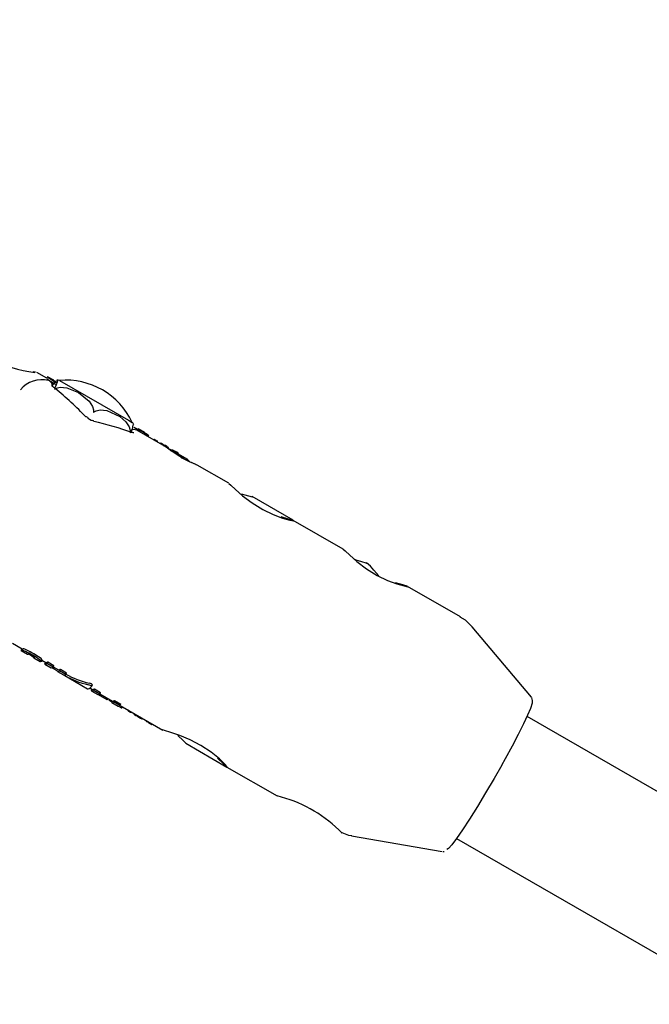
# Model space of a CAD drawing. Units: centimetres. Extents: x 6 to 14.2, y 4.3 to 15.
# Drawn here: x 9.3 to 9.3, y 10.3 to 10.5 of the extents above; entities that cross this region are included whole.
import ezdxf

# ---------------------------------------------------------------- set-up
doc = ezdxf.new("R2010")
doc.units = ezdxf.units.CM
doc.styles.add('SLDTEXTSTYLE0', font='TXT', dxfattribs={"width": 0.75})
doc.dimstyles.new('SLDDIMSTYLE1', dxfattribs={"dimtxt": 0.15875, "dimasz": 0.08, "dimexe": 0, "dimexo": 0.0625, "dimgap": 0.0396875, "dimtad": 2, "dimdec": 0, "dimlfac": 100, "dimrnd": 1e-09, "dimzin": 12, "dimdsep": 46, "dimtxsty": 'SLDTEXTSTYLE0', "dimblk1": 'DOT', "dimblk2": 'DOT', "dimsah": 1, "dimcen": 0.09, "dimse1": 1, "dimse2": 1, "dimadec": 0, "dimazin": 3, "dimtfac": 1, "dimtdec": 0, "dimtofl": 0, "dimtmove": 0, "dimatfit": 3, "dimldrblk": 'DOT', "dimfxl": 0, "dimfrac": 2, "dimtolj": 1, "dimtzin": 12, "dimarcsym": 0})

# ---------------------------------------------------------------- blocks, each defined once
blk = doc.blocks.new('_Dot')
at = {"color": 0, "linetype": 'ByBlock', "lineweight": -2}
blk.add_line((-0.5, 0), (-1, 0), dxfattribs=at)
at = {"color": 0, "linetype": 'ByBlock', "const_width": 0.5}
blk.add_lwpolyline([(-0.25, 0, 1), (0.25, 0, 1)], format="xyb", close=True, dxfattribs=at)
blk = doc.blocks.new('_D_11')
at = {"color": 7, "linetype": 'Continuous', "lineweight": 0}
blk.add_line((6.200460556336671, 6.804899299129962), (6.200460556336671, 13.19643041079305), dxfattribs=at)
at = {"color": 7, "linetype": 'Continuous', "lineweight": 18, "xscale": 0.08, "yscale": 0.08}
for p, rotation in [((6.200460556336671, 13.19643041079305), 90.0000000000004), ((6.200460556336671, 6.804899299129962), 270.0000000000004)]:
    blk.add_blockref('_Dot', p, dxfattribs=dict(at, rotation=rotation))
at = {"color": 7, "linetype": 'Continuous', "lineweight": 18, "insert": (5.995821075930934, 9.824716937801863), "char_height": 0.15875, "attachment_point": 1, "rotation": 90, "style": 'SLDTEXTSTYLE0'}
blk.add_mtext('639', dxfattribs=at)

msp = doc.modelspace()

# ---------------------------------------------------------------- linework, layer by layer
at = {"color": 7, "linetype": 'Continuous', "lineweight": 25}
for p, q in [((9.277835103135883, 10.41541109480197), (9.276721851614182, 10.41605383086771)), ((9.277929616793195, 10.41557479725845), (9.277829538354954, 10.41540145631867)), ((9.277935103135885, 10.41558429988273), (9.277929616793195, 10.41557479725845)), ((9.278647478042066, 10.41517301003888), (9.277935103135885, 10.41558429988273)), ((9.278647478042066, 10.41517301003888), (9.278639123217449, 10.41515853905816)), ((9.279276907813106, 10.41516756575815), (9.287109900956105, 10.41064518505848)), ((9.27883925086915, 10.4142195547848), (9.278693952797893, 10.41434059010767)), ((9.287109900956105, 10.41064518505848), (9.287535238062304, 10.41039961656572)), ((9.287906306893607, 10.40974935083653), (9.287740972135685, 10.40982131276591)), ((9.291258806283428, 10.40766091617633), (9.288060976867904, 10.40950718385021)), ((9.288213579197665, 10.4096500189616), (9.288191429902716, 10.4096116552574)), ((9.288938427479138, 10.40923152761117), (9.288213579197665, 10.4096500189616)), ((9.288898284785125, 10.40915724618517), (9.288840485259602, 10.40905713447031)), ((9.288925256815618, 10.40920871535279), (9.288938427479138, 10.40923152761117)), ((9.28937629003452, 10.40892554177963), (9.289299320147332, 10.40879222602437)), ((9.29006314574127, 10.40844076639941), (9.290031235241141, 10.40838549579189)), ((9.290376830153491, 10.40817012533226), (9.290414985805416, 10.40823621285999)), ((9.290714652852738, 10.40804775898319), (9.290683183361356, 10.40799325222523)), ((9.291085273403345, 10.40776352070128), (9.291084227560793, 10.40776170924884)), ((9.29125246329876, 10.40771399837378), (9.291231063779186, 10.40767693331863)), ((9.29125246329876, 10.40771399837378), (9.291258270380848, 10.40771064565339)), ((9.291923235909962, 10.40727730755248), (9.291619427207445, 10.40745271158866)), ((9.292283642978392, 10.4071597182829), (9.292194478400365, 10.40720671761923)), ((9.292443746040242, 10.40708806830699), (9.292441046953918, 10.40708886718158)), ((9.292572930115933, 10.4067652598409), (9.292571656523616, 10.40676579082892)), ((9.292738152427937, 10.4069178718466), (9.292649029494763, 10.40676350639822)), ((9.293823245477242, 10.40618033651735), (9.292690063524606, 10.40683457942275)), ((9.298498106755552, 10.40348130410001), (9.29489545192488, 10.40556129783629)), ((9.305767417573504, 10.39928436554233), (9.301108760766724, 10.40197404230378)), ((9.311460423097701, 10.39599750727055), (9.305784835587156, 10.39927430924757)), ((9.315499111033427, 10.39297226440999), (9.314937069025842, 10.39364207999171)), ((9.324741490550728, 10.38832967940142), (9.318747151929303, 10.39179051241811)), ((9.33278825605528, 10.37919998611233), (9.326085223286928, 10.38720114775079)), ((9.273936182537001, 10.38533052258478), (9.275047028964803, 10.38468917510066)), ((9.275012602622603, 10.3847090511586), (9.274893278369145, 10.38450237548904)), ((9.27492076031405, 10.38454380639821), (9.274924208413807, 10.3845467875782)), ((9.274947028964803, 10.38451597001991), (9.27565786484004, 10.38410556873599)), ((9.276378013362951, 10.38368979079243), (9.277095116797893, 10.38327577093123)), ((9.27721219949557, 10.38326495862133), (9.277171637051916, 10.38328823040051)), ((9.277203175587644, 10.3832890604791), (9.277303422843588, 10.38346269381971)), ((9.277246641509986, 10.38324507351503), (9.27721219949557, 10.38326495862133)), ((9.277246641509986, 10.38324507351503), (9.277322052703093, 10.38337568953295)), ((9.277270406347176, 10.38340550757044), (9.277736580741285, 10.38313636165851)), ((9.277702589682294, 10.38315598640557), (9.277582817192057, 10.38294853436713)), ((9.277636580741285, 10.38296315657776), (9.278350491268455, 10.38255098014272)), ((9.277840621404692, 10.38303420263617), (9.277941803514073, 10.38320945519044)), ((9.27855453193186, 10.38262202620113), (9.277840621404692, 10.38303420263617)), ((9.277941803514073, 10.38320945519044), (9.278655714041243, 10.3827972787554)), ((9.27855453193186, 10.38262202620113), (9.278655714041243, 10.3827972787554)), ((9.278572757920296, 10.38265359453912), (9.2791738622631, 10.38230654678499)), ((9.2790738622631, 10.38213334170423), (9.27972131594679, 10.38175953414567)), ((9.279277902926507, 10.38220438776265), (9.279379085035888, 10.38237964031691)), ((9.279988709237783, 10.38179400354749), (9.279277902926507, 10.38220438776265)), ((9.279379085035888, 10.38237964031691), (9.280089891347163, 10.38196925610176)), ((9.279891376145457, 10.38166134984419), (9.282472696607257, 10.3801710237807)), ((9.279988709237783, 10.38179400354749), (9.280089891347163, 10.38196925610176)), ((9.282907097926872, 10.38041397226042), (9.283010252901084, 10.38059264191681)), ((9.282724416189035, 10.38025663352008), (9.283037841126445, 10.3800756775481)), ((9.282892074644817, 10.38002701562871), (9.282949587494366, 10.38012663080622)), ((9.282937841126444, 10.37990247246734), (9.283641995546525, 10.37949592872336)), ((9.283141079187034, 10.37997291930204), (9.283242254566227, 10.38014816019928)), ((9.283845233607115, 10.37956637555806), (9.283141079187034, 10.37997291930204)), ((9.283242254566227, 10.38014816019928), (9.283946408986306, 10.37974161645529)), ((9.284704829836041, 10.37892442771398), (9.283718113674277, 10.37949410855558)), ((9.283845233607115, 10.37956637555806), (9.283946408986306, 10.37974161645529)), ((9.283863919717733, 10.37959874085105), (9.28530329917318, 10.37876771473498)), ((9.284704829836041, 10.37892442771398), (9.28478658845982, 10.37906603780432)), ((9.285165940293103, 10.3786770655747), (9.284885482807343, 10.37885607289112)), ((9.285161681545889, 10.37866968920814), (9.28523953225089, 10.37880453058461)), ((9.28520329917318, 10.37859450965422), (9.285926581475943, 10.37817692242202)), ((9.28540653699924, 10.37866495631401), (9.285507712376468, 10.37884019720785)), ((9.286129819302005, 10.37824736908181), (9.28540653699924, 10.37866495631401)), ((9.285507712376468, 10.37884019720785), (9.286230994679231, 10.37842260997564)), ((9.286129819302005, 10.37824736908181), (9.286230994679231, 10.37842260997564)), ((9.286148505546993, 10.37827973460754), (9.291000630159896, 10.37547835915614)), ((9.286344332259166, 10.3779875957785), (9.28642187540481, 10.37812190444654)), ((9.286946937898142, 10.37781739856286), (9.286947527190238, 10.37781841924672)), ((9.287103940595456, 10.37772811392511), (9.287065536138066, 10.37766159545367)), ((9.287416940607097, 10.37745862490185), (9.287455382774278, 10.37752520868857)), ((9.28775504252393, 10.37735220005144), (9.287724356130365, 10.37729904965869)), ((9.28809712312373, 10.37705919569007), (9.288138477583962, 10.37713082371631)), ((9.28814545708572, 10.37701582401082), (9.288193508543472, 10.37709905157702)), ((9.35814527570579, 10.36211579181992), (9.332308095794657, 10.37703289459671)), ((9.288456281274703, 10.37682383704488), (9.288509759480059, 10.37691646401366)), ((9.288514382087543, 10.37682143618215), (9.288470013603066, 10.37684762213531)), ((9.288657162308937, 10.37674988829849), (9.288692441002208, 10.37681099278767)), ((9.289132784035582, 10.37655676061881), (9.289101007427716, 10.3765017219195)), ((9.289280551192702, 10.37638095536247), (9.289193792426655, 10.37643552541621)), ((9.289280551192702, 10.37638095536247), (9.289319735312477, 10.37644882424877)), ((9.289428072765356, 10.37627575761647), (9.289475928452195, 10.37635864609751)), ((9.289428072765356, 10.37627575761647), (9.289430416578478, 10.37627364497171)), ((9.289724158714971, 10.37610369502495), (9.289772498202058, 10.37618742147259)), ((9.29359952984465, 10.37397788372343), (9.298269362475716, 10.37128175459682)), ((9.298270405656485, 10.37128115231623), (9.303962946502043, 10.36799456232668)), ((9.31239069399725, 10.36348152723532), (9.32267141962011, 10.36167711139476)), ((9.324307367520463, 10.36317690860546), (9.350145275705788, 10.34825938535937)), ((9.322779466940903, 10.36167672123709), (9.322905636205714, 10.36169304348364))]:
    msp.add_line(p, q, dxfattribs=at)
at = {"color": 7, "linetype": 'Continuous', "lineweight": 25, "flags": 128}
for points in [[(9.276549805705788, 10.41610734355328), (9.276549929979069, 10.41610732823926), (9.27653368542822, 10.41610948002799), (9.276308492340073, 10.41614160655818)], [(9.278480330428351, 10.41449748168333), (9.2784872880571, 10.41457411921403), (9.27841075129976, 10.41486788202149), (9.278105857386029, 10.41513448187729), (9.278025967459063, 10.41513743842612)], [(9.278474248898364, 10.41457148582207), (9.278663928740276, 10.41484526764274), (9.278870694319082, 10.41509247553752), (9.279044575074993, 10.41513887856198), (9.27902075952852, 10.41495963450626), (9.278903977505113, 10.41465815287156), (9.278777000462537, 10.41439210018147), (9.278768016434984, 10.414374705684)], [(9.27872978748251, 10.41417970516277), (9.27889788544301, 10.41427158284026), (9.279355105293337, 10.41438875084834), (9.280104618152233, 10.41433029157527), (9.281430287630968, 10.41378189870279), (9.28266161523873, 10.41280221962159), (9.283027324524786, 10.41220776782845), (9.283122520027863, 10.41181303503974), (9.283125048205326, 10.41164210020129)], [(9.278783317215796, 10.41425521646989), (9.278834307312959, 10.41424181331112), (9.278848857230027, 10.41423218184334)], [(9.28321146379241, 10.41159220813883), (9.283426433377025, 10.41171234078024), (9.283892525986259, 10.41182653561529), (9.2846592553763, 10.41175044825292), (9.286119285555394, 10.41105429256168), (9.286792110937835, 10.41047284267812), (9.28717616992899, 10.40988220034885), (9.287282031990001, 10.40948171793962), (9.287284930602933, 10.40924039097924)], [(9.283125048205326, 10.41164210020129), (9.283129172815423, 10.4115925607821), (9.283134089532151, 10.41158193588962), (9.283140229124164, 10.41157492399498), (9.283148459784522, 10.41157045823964), (9.283156442267945, 10.41156912394407), (9.283170799691515, 10.41157106341159), (9.28320541018897, 10.41158808769018), (9.28321146379241, 10.41159220813883)], [(9.28748625187907, 10.40927168568512), (9.28751496552103, 10.40925837671987), (9.287563024333638, 10.40921532228702)], [(9.287713445538122, 10.40920719256586), (9.28771405147271, 10.40920729922904), (9.287678925016845, 10.40921293397554), (9.28758125472062, 10.40923879792409), (9.287486671350335, 10.40927366674272)], [(9.288898574216036, 10.40915723124378), (9.288898312462225, 10.40915726480273), (9.288898308340118, 10.40915716409333), (9.2888985484549, 10.40915693028453), (9.288899122630449, 10.40915650191741), (9.288900459788598, 10.40915561642518), (9.288905245346129, 10.40915270518503), (9.288925505414657, 10.40914121013152), (9.28892826681586, 10.40913969008697)], [(9.290188009076092, 10.40838799733261), (9.290106179855528, 10.40842784197326), (9.290082666768425, 10.40843744435457), (9.290066506477899, 10.40844176439146), (9.29006296330212, 10.40843955921137), (9.290064127754324, 10.40843679149932), (9.290075722175551, 10.4084243230374), (9.290093541135072, 10.40840952633282)], [(9.290381920086064, 10.4082457220707), (9.290405087818451, 10.4082371866738), (9.290413211823262, 10.4082355683459), (9.290414914007053, 10.40823788540022), (9.290410234024145, 10.40824325399762), (9.290401495671407, 10.40825011886933), (9.290384237011802, 10.40826180176433), (9.290371355644329, 10.40826998294313)], [(9.291085273403345, 10.40776352070128), (9.291117116682408, 10.40775411078837), (9.291148291116244, 10.40774499851525), (9.291205098321232, 10.40772829922067)], [(9.294798666415163, 10.40559465727758), (9.294794839885038, 10.40559591632192), (9.294732181147314, 10.40561819929187), (9.294486753717639, 10.40571487140381), (9.294006604285011, 10.40592795572228), (9.293384472685274, 10.40624499853109), (9.292742092317734, 10.40662074916725), (9.292160664779498, 10.40700397236157), (9.291689898076791, 10.40734330138669), (9.291384664805932, 10.40757332484054), (9.291290452280816, 10.40764128330898), (9.291264393804664, 10.40765764558832), (9.291259219126552, 10.40766047393857), (9.291259219126552, 10.40766047393857)], [(9.292657837456623, 10.4067450981859), (9.292659045073485, 10.40674929966745), (9.292654838935468, 10.40675765026589), (9.29264683204266, 10.40676572151169)], [(9.2938181258444, 10.40617146905315), (9.293798633076102, 10.40619204902524), (9.294013245149852, 10.40596739877651), (9.29409175249742, 10.40589016800958)], [(9.298496677222815, 10.40347884463299), (9.298709719182506, 10.40328940644581), (9.299230591905085, 10.40279634769357), (9.300049444332657, 10.4020754247813), (9.30113400950436, 10.40125130938506), (9.302343908367444, 10.4005043147106), (9.303521811837172, 10.39993553185538), (9.304580501027699, 10.39954389160207), (9.305401254792685, 10.39931523069197), (9.305813153701257, 10.39923634240682), (9.305776078937674, 10.39925914613587)], [(9.299892679342914, 10.40229482285596), (9.300713656509771, 10.40205670660591), (9.30112417878294, 10.40195466812881), (9.301100784382383, 10.40196022680084)], [(9.305741404247312, 10.3992804736419), (9.305235799329127, 10.39943100716096), (9.30440344958047, 10.39969052844516)], [(9.311458993564962, 10.39599504780353), (9.311672035524655, 10.39580560961635), (9.312192908247232, 10.39531255086411), (9.313011760674804, 10.39459162795184), (9.314096325846508, 10.3937675125556), (9.315306224709593, 10.39302051788114), (9.31648412817932, 10.39245173502592), (9.317542817369846, 10.39206009477261), (9.318363571134833, 10.39183143386251), (9.318775470043404, 10.39175254557736), (9.318738395279823, 10.39177534930641)], [(9.312710270072158, 10.39485706220588), (9.312883060399681, 10.39479482285596), (9.313519086068935, 10.39460626289934)], [(9.313519086068935, 10.39460626289934), (9.314026905596336, 10.39444898952823), (9.31407712659136, 10.39443130814429)], [(9.318703720589461, 10.39179667681244), (9.318198115671276, 10.3919472103315), (9.317365765922618, 10.3922067316157)], [(9.326098382111512, 10.38717192350867), (9.325312663133145, 10.38794563500117), (9.324726674804861, 10.38829787673661)], [(9.276485665391347, 10.38370052244217), (9.276489390279586, 10.38370807690851), (9.276466395308919, 10.38373681208295), (9.27642573125172, 10.38376927358972)], [(9.329416062064878, 10.37149071657871), (9.329847964171956, 10.37226053117507), (9.330630706495395, 10.37369881224248), (9.331328376815684, 10.37502735501564), (9.331918863745889, 10.37620436009525), (9.33238401427004, 10.3771944976208), (9.332710943357005, 10.37797348698058), (9.332894099441894, 10.37855032673843), (9.33292346893595, 10.37883699495865), (9.332843403473282, 10.3791211500788), (9.332800236444381, 10.37916283367937)], [(9.287097336900246, 10.37771667598949), (9.287094858613386, 10.37771790693509), (9.287073968222215, 10.3777295348145)], [(9.287416205346487, 10.37745904940476), (9.287416225211105, 10.37745806852714), (9.287410248026337, 10.37745885284836), (9.287400642002952, 10.37746257910714), (9.28738258764022, 10.3774712841951), (9.287369374742452, 10.37747816854736)], [(9.288656743547552, 10.37675013007049), (9.288656035759917, 10.37674884966402), (9.28864730249543, 10.37674932419741), (9.288637504953071, 10.37675270789142)], [(9.298285068585828, 10.37129547643548), (9.298299814232047, 10.37129658023044), (9.298015022031445, 10.37162063301294), (9.297410713029192, 10.37220972931693), (9.2964837787957, 10.37297158471371), (9.295325872787638, 10.37374122932198), (9.294105560946488, 10.37438048552119), (9.292932533898657, 10.37486486531689), (9.29190642040898, 10.37520875517123), (9.29120246583066, 10.37541786244409), (9.291005730646502, 10.37548723767441)], [(9.29360828482699, 10.37399304779766), (9.293610999649097, 10.37399017233017), (9.293300402462762, 10.37431087331586), (9.292718106475983, 10.37486809812782)], [(9.29721484435623, 10.3722719053023), (9.297895370844182, 10.37164312801305), (9.298266183160402, 10.37129406275464)], [(9.32941828997578, 10.37149156278834), (9.328549376997826, 10.36996538759883), (9.327597526691767, 10.36834109782173), (9.326661156210154, 10.36679141024695), (9.325776249745473, 10.3653758784989), (9.324976813756903, 10.36414890066884), (9.324293570121155, 10.36315762882667), (9.32375277550798, 10.36244015699338), (9.323375212351086, 10.36202405720915), (9.323204906776445, 10.36191951531621)], [(9.311269584283497, 10.36383018593296), (9.311304596741968, 10.36380571440843), (9.311094027543659, 10.36401763042605), (9.310954987096224, 10.36416038055792)], [(9.311276754992324, 10.36384923328475), (9.312060042992732, 10.36355104697736), (9.312430511400414, 10.3635022964246)]]:
    msp.add_lwpolyline(points, dxfattribs=at)
at = {"color": 7, "linetype": 'Continuous', "lineweight": 25}
for centre, radius, start, end in [((9.278008043996605, 10.42934124798994), 0.01335169331538289, 217.9728479766311, 263.4633065704124), ((9.277303589504966, 10.41197280618065), 0.00325576733650563, 76.88520593201847, 139.0353668652586), ((9.2785570225424, 10.41604740446026), 0.0009728731904041166, 221.6025303834853, 240.2680843342632), ((9.278536034744906, 10.41607436451811), 0.000785690892837077, 219.4817053293537, 242.6413708488006), ((9.284308546192813, 10.42443371220933), 0.0111389523525199, 235.9677948816935, 240.48188047147), ((9.28484318380344, 10.42531866840373), 0.01197124783450122, 236.1500649501706, 240.35010796449), ((9.278816651251892, 10.41529332777655), 0.0002228995325666904, 217.2076996850541, 244.8072014679168), ((9.279084925867505, 10.41344331047472), 0.00173491018496326, 83.6467437835602, 93.99877887627333), ((9.279964254229382, 10.40682218628868), 0.00837363741664604, 25.29160308512338, 94.70839691487664), ((9.281180492225895, 10.41803493014983), 0.004446753286863247, 230.9480627519658, 236.116731290859), ((9.282311253987755, 10.41088904235431), 0.0001307750719612508, 45.47688315148236, 106.1336819105827), ((9.283296688809402, 10.41177584993283), 0.001191982470533069, 221.6207584596753, 257.8943331772031), ((9.283003569097433, 10.41042553906058), 0.0001860821300414577, 21.62032279371221, 76.83080338799712), ((9.285816357839211, 10.4102707079541), 0.001837987711806009, 325.0687419419579, 354.9121049131824), ((9.287747786183077, 10.40902086053131), 0.0005589433166993827, 63.20699438360383, 128.6873765974204), ((9.28613798015704, 10.40937122768204), 0.001734910184963477, 26.09686381602078, 36.35325621640349), ((9.282277104398855, 10.39746447563747), 0.01347755292392076, 59.81823625818633, 65.64582777219017), ((9.277454108566872, 10.38899394162226), 0.02323866307499895, 59.8727299107969, 63.27067183116949), ((9.275554092390408, 10.38572707714503), 0.02702175736339182, 60.34148775044984, 62.11666950820663), ((9.28638012110866, 10.40294495390637), 0.006703357052324149, 65.6426630790307, 67.93239910497388), ((9.293186232351875, 10.4170306528985), 0.008966468903575105, 241.6486895355721, 243.2038012558629), ((9.288121595858494, 10.40744428573024), 0.001912687407831226, 57.17785046000972, 60.86327157392797), ((9.287005462324094, 10.40537361797028), 0.004277820049196509, 57.05714377957679, 60.40525931119601), ((9.290405389491701, 10.41143837060588), 0.002721332598263513, 242.3851978804792, 246.7333101770138), ((9.289165289879532, 10.40909139518379), 4.473199567063175e-05, 242.6822448492779, 267.9675532754461), ((9.289153424158487, 10.40904089724015), 1.179979140615724e-05, 29.40851005833199, 65.40217342041488), ((9.289377292198935, 10.40901764615995), 9.210983230900383e-05, 239.4198025748138, 269.3766037472344), ((9.289289204507863, 10.40886877125973), 0.0001039556678700348, 33.10008277577766, 65.84080816770327), ((9.289714906885592, 10.40788531068403), 0.0005919175728822146, 57.54436874329433, 72.08620427018458), ((9.289798670042378, 10.40796623163951), 0.0004794599203980526, 51.96228464047254, 60.80299941532336), ((9.290770824353192, 10.40930788724317), 0.00112506216840797, 232.9869965478895, 240.4370554451297), ((9.290080192895232, 10.40831438577128), 3.258915329968819e-05, 10.02825324914294, 64.73197232754694), ((9.289768987366273, 10.40757120939915), 0.0009179987590165264, 54.72757983040067, 62.84164883374045), ((9.290959027886114, 10.40960030138427), 0.001472392111365732, 239.6809078898434, 246.9239543619475), ((9.291013139383805, 10.40923480068414), 0.001159945551255908, 232.0058701974495, 233.9401962607419), ((9.290795082277874, 10.40895516628898), 0.0008056180716711159, 234.7706976482018, 238.2667937173133), ((9.29112657715836, 10.40840388304818), 0.0005445236296288765, 220.844648558994, 251.1039367404359), ((9.290528380379842, 10.40733184865293), 0.0007397466019729816, 55.34115751296357, 75.41560507039122), ((9.2907158995395, 10.40730558833907), 0.0006245466931536676, 73.85117804076592, 76.64912391530497), ((9.293456902608872, 10.41705930682191), 0.009507014999788425, 254.3332180420183, 254.7123353429679), ((9.286945023469768, 10.40125588863969), 0.007791925496840576, 58.1952501210118, 59.07799650655443), ((9.318905679524654, 10.45318288956778), 0.05318268502032045, 238.4162784641257, 238.4776315681172), ((9.289774260167436, 10.40332707502841), 0.004711375045001169, 72.94747263986648, 73.65544981857045), ((9.290449330649697, 10.40605273426896), 0.001913780907840804, 59.66500662820829, 68.33486168127159), ((9.290300173485262, 10.40464556415423), 0.003212809432358329, 72.75824893064032, 73.64060464175577), ((9.293655116141831, 10.41189087537891), 0.00481862948981188, 240.1710511731381, 245.1816293050442), ((9.291449417860349, 10.40774567076229), 8.995786940151154e-05, 243.4274173465365, 284.8118884086977), ((9.30928810574842, 10.43913966791821), 0.03619802847039078, 240.401443402856, 240.5970454593232), ((9.291196351765723, 10.40731686200666), 0.000445486154916221, 54.41072395548027, 60.47408764854489), ((9.291446553823578, 10.40765456090421), 2.619091465551042e-05, 9.097676871691029, 69.76692311659792), ((9.287122926904795, 10.39977511667198), 0.008977895101555042, 60.13187096788499, 60.69868061570887), ((9.291377016465855, 10.40717545099425), 0.0004419734402316417, 53.65288714095403, 60.60227744162066), ((9.291650403770536, 10.40754555617962), 3.345162524115513e-05, 237.7015115497872, 275.8591943567302), ((9.291630742271426, 10.40750972109167), 2.321774563668156e-05, 6.325916290570096, 69.26250457277413), ((9.290180009775945, 10.40341284286789), 0.004240510845621521, 60.56643769258407, 67.75307352549744), ((9.291768152960655, 10.40675951072031), 0.0005133457630542074, 46.84073368684898, 85.80541556210514), ((9.292242585154275, 10.40784148113509), 0.0007181694423628969, 232.5311462178226, 260.1150030311971), ((9.29202392229861, 10.40696318139067), 0.0002973201615505719, 54.99523293620489, 76.12600098650282), ((9.292123486576918, 10.40726495071696), 3.116810114237025e-05, 204.9009634055239, 247.8326917448848), ((9.292514541936256, 10.40781227135032), 0.0007030287554753065, 235.0422983833913, 240.8033123682364), ((9.29339834883719, 10.40932987705545), 0.002459150363379673, 240.075956624312, 241.6033954092802), ((9.293404247925444, 10.40892746338285), 0.002117106835843898, 236.2760089084716, 251.6618014749914), ((9.291790919438004, 10.40626880402778), 0.0009615562733855985, 51.71908180982886, 60.53807273506413), ((9.292725461218247, 10.40793099778819), 0.000888861874728928, 240.1942776270725, 251.338540331311), ((9.29235752860442, 10.40696068945476), 6.931970203327929e-05, 10.66891148057557, 65.18578716029064), ((9.292199475505456, 10.4063786915653), 0.0007502555936621647, 56.8634770316231, 70.99909492022279), ((9.290421219924752, 10.40136298874413), 0.00581501416591951, 68.2827393489504, 69.11344660790952), ((9.292174940306353, 10.40597849222001), 0.0009224272368186827, 62.29547032137445, 68.32515882016622), ((9.292639309829893, 10.4068577440758), 0.0001141594037436614, 233.6567474158076, 279.3401956475222), ((9.292467424259959, 10.4065496636899), 0.0002808347109031675, 50.2948005806891, 60.95048739675371), ((9.291936999662358, 10.40582264227637), 0.001361956721297862, 55.85494235572639, 60.40653136386129), ((9.292659047880887, 10.40686406507939), 9.566973168875656e-05, 34.22346511300623, 63.68932216977729), ((9.298808189021667, 10.41645557761619), 0.01155211001796713, 239.9481482350406, 246.463084503476), ((9.27986531977091, 10.37147813618232), 0.03724569724089651, 66.20401605848008, 67.27000731796232), ((9.311106846810247, 10.39042814194328), 0.004999999999999239, 40.00000000000284, 53.43498371724804), ((9.274994853300258, 10.38459647329679), 9.09041957890984e-05, 215.4060388093812, 308.1810167285739), ((9.27508971022016, 10.38479586150617), 0.0001149072612087765, 248.1954918316231, 302.5147811554999), ((9.274967080191564, 10.38365674269707), 0.0008723247229078105, 58.7496448672532, 84.47646018707391), ((9.275029145192903, 10.38370602981351), 0.001000442947490157, 60.57679383208425, 82.97655409148184), ((9.27097704330108, 10.3749609227675), 0.01043455376410013, 59.60542227300521, 64.8014361561528), ((9.271375109930815, 10.37568756296719), 0.009808924199718367, 59.47169695217874, 64.99949120180376), ((9.275701484146525, 10.3842133207564), 0.0001162460399390558, 247.9613089119445, 303.4245138729804), ((9.273313877029025, 10.37942154367132), 0.005268790436344555, 59.63553888147253, 62.94981950383829), ((9.275759742596243, 10.38387375381055), 0.0002426152990846897, 58.32637795456623, 88.63622504656533), ((9.27445212242558, 10.38104217998705), 0.00335991410892126, 59.30352835647505, 64.7164677661702), ((9.273255576803258, 10.37917496846585), 0.005511514343953756, 57.10898700837488, 60.4083792579068), ((9.274574600431716, 10.38110435437739), 0.003244761889725764, 55.21502588200692, 60.60286503400801), ((9.276040930198429, 10.38343210076511), 0.0004250757388080002, 43.90653028130215, 60.76027966450868), ((9.272106144662821, 10.37662112795919), 0.008432317095283156, 54.58766589975389, 60.51552045888688), ((9.272232642498736, 10.37684591140624), 0.008376900090640092, 54.53223006972844, 60.49949587132893), ((9.276427023585036, 10.38376937666398), 9.044205497968943e-05, 208.023481932122, 310.4203929439398), ((9.276813338479732, 10.38311271665936), 0.0004207371336447428, 24.04021341815138, 64.82602097946608), ((9.276965851377893, 10.38332808538996), 0.0003634057300726496, 21.74271198275233, 69.47014247392512), ((9.277138147907976, 10.38338064171049), 0.0001133558855012963, 247.6904277310132, 301.6213544163134), ((9.277706043395844, 10.3831152339803), 0.0001570901626379821, 232.5934613476975, 328.9472525074057), ((9.277770826861593, 10.38336485577056), 0.0002310462204767671, 261.4761002642272, 317.7323186231682), ((9.278387543382872, 10.38277308858499), 0.0002251777504773759, 260.5291340899552, 317.866649389393), ((9.275635833695045, 10.37717607425655), 0.006048105773810973, 59.77381026168261, 62.64483161413317), ((9.27561010500569, 10.37703279938727), 0.006185055147250105, 57.39883269232371, 60.23603081233549), ((9.278721626356502, 10.38183805219193), 0.0004615897840460969, 45.72125251155034, 61.40670788082227), ((9.279147126157397, 10.38227630653857), 0.0001492476923426344, 226.2317833107535, 331.1920476607568), ((9.279209576026762, 10.38253092023369), 0.0002271979696069685, 260.9560373097327, 318.252381577109), ((9.279815888775268, 10.38195449303314), 0.0002358469573016993, 263.8027853765709, 317.1187212456269), ((9.282384469102189, 10.37985325830959), 0.0007908170355499875, 58.62070452079331, 76.58070389006608), ((9.28249723961513, 10.38005112341118), 0.0007700831248316002, 58.48900768063343, 76.94173915322408), ((9.282742790439423, 10.38036837547885), 0.0001687267014512279, 15.03721574394652, 71.52855819175198), ((9.282848679593409, 10.38055057530809), 0.0001651632571406412, 14.09032169419617, 71.99450693496593), ((9.283020353026687, 10.38001734884392), 0.0001286421003551424, 175.6904578381365, 339.7954172501562), ((9.28307470426941, 10.38029619890634), 0.0002235812173520165, 260.5099776544014, 318.5378627794624), ((9.283683339113596, 10.37970504594727), 0.0002131649686891678, 258.8165472938747, 319.4183620132512), ((9.285284999321338, 10.37871336927934), 0.0001308251595131928, 199.5045232775001, 338.280773394864), ((9.285344672283737, 10.37897551701629), 0.0002118809155995886, 258.7397448184465, 320.3080485773041), ((9.285966200409854, 10.37839101499865), 0.0002177275620902559, 259.5157265837898, 318.7191356003157), ((9.288107067946246, 10.38156310501481), 0.003993070143346794, 239.5483679101307, 243.0506012440516), ((9.28633975512531, 10.37805289071001), 6.495119715691624e-05, 229.2934090224287, 273.3452606601415), ((9.287381884848468, 10.37831046973392), 0.0006574937485073438, 228.5839041967456, 242.0747841898327), ((9.287288283546397, 10.37783721436719), 0.000283476765319588, 218.3419377713337, 247.6899373304481), ((9.287660123798558, 10.37831509415613), 0.0008818601378175258, 237.0652159363647, 245.3986714519021), ((9.286948514818466, 10.37663282674615), 0.0009454506269437815, 66.41387222688445, 68.63150188879774), ((9.287023827408959, 10.3768354625015), 0.0007297081752723477, 61.73554988146779, 65.46696206630311), ((9.288327809929877, 10.37792137823912), 0.00086828862390417, 225.9316226025128, 243.764494582806), ((9.291580842813172, 10.38368488517833), 0.007485262025580926, 240.930460648633, 241.8361401298308), ((9.263955549484631, 10.33250963938718), 0.05067029252487344, 61.54656798071921, 61.60993495392958), ((9.29196632675136, 10.38132246856866), 0.005757276469772337, 227.774168268887, 228.4204528304249), ((9.289464896783894, 10.37871328373721), 0.002149951311033794, 232.1419873272696, 240.1476393957636), ((9.288601915646197, 10.37719912096948), 0.0004071716162036475, 239.4121011748104, 245.855092568527), ((9.28844834564301, 10.37684076763987), 1.851143780316267e-05, 225.4696268763267, 294.7093514763123), ((9.293126476568034, 10.38459010623306), 0.009034580779255827, 239.3032949627978, 239.8673839778793), ((9.288799066785328, 10.37712645194707), 0.0004071693072558873, 239.2834998587198, 246.6221692352827), ((9.289347836078036, 10.37675134881419), 0.0003513884819465884, 225.3522153379807, 243.9990784803294), ((9.28875438047089, 10.375487056719), 0.001037261015032758, 49.49671993185366, 59.51788685836371), ((9.289981314814629, 10.37692479084146), 0.0008529242699568842, 229.7673003822125, 242.6441988896545), ((9.290235926160932, 10.37726610709621), 0.001274953546374474, 239.5284308737621, 244.2895680324158), ((9.289722242098636, 10.37616959082276), 6.542400896478615e-05, 232.9482954054641, 271.7924007656979), ((9.300276469660972, 10.35301901499465), 0.0154324580423684, 46.21518836049915, 76.16016152152929)]:
    msp.add_arc(centre, radius, start, end, dxfattribs=at)
for centre, major_axis, ratio, start_param, end_param in [((9.26653488183507, 10.40576947307471), (0.02090177003289462, -0.01230265502285377), 0.5771921394635116, 1.104493442456254, 1.310106833594082), ((9.28576726404034, 10.39466565203134), (0.01953072984091087, -0.01099804642784896), 0.6245414395908507, 1.82212793250868, 2.034438121404541), ((9.285089935111989, 10.39505670807034), (0.00709999999999944, 0.01229756073373878), 0.6335766423357715, 0.1597521576605898, 0.1731400008141847), ((9.286991376145457, 10.39395891057793), (0.007099999999999442, 0.012297560733737), 0.8102183635202356, 3.131686138416927, 3.390789693556233), ((9.286991376145457, 10.39395891057793), (0.006999999999997899, 0.01212435565298265), 0.8102183635202305, 3.141592653589736, 3.394426910402716), ((9.289572696607259, 10.39246858451444), (0.00709999999999944, 0.01229756073373878), 0.07376858501965505, 3.141592653589171, 3.386968000946105)]:
    msp.add_ellipse(centre, major_axis=major_axis, ratio=ratio, start_param=start_param, end_param=end_param, dxfattribs=at)

# ---------------------------------------------------------------- dimensions: what is measured, and where the dimension line sits
at = {"color": 7, "linetype": 'Continuous', "lineweight": 18}
dim = msp.add_linear_dim(base=(6.200460556336669, 13.19643041079305), p1=(9.422924172632245, 6.804899299129962), p2=(8.687139057582849, 13.19643041079305), angle=90.0000000000002, dimstyle='SLDDIMSTYLE1', dxfattribs=at)
dim.commit()
dim.dimension.update_dxf_attribs({"geometry": '_D_11', "text_midpoint": (6.200460556336669, 10.00066485496151), "dimtype": 160})

doc.saveas('drawing.dxf')
